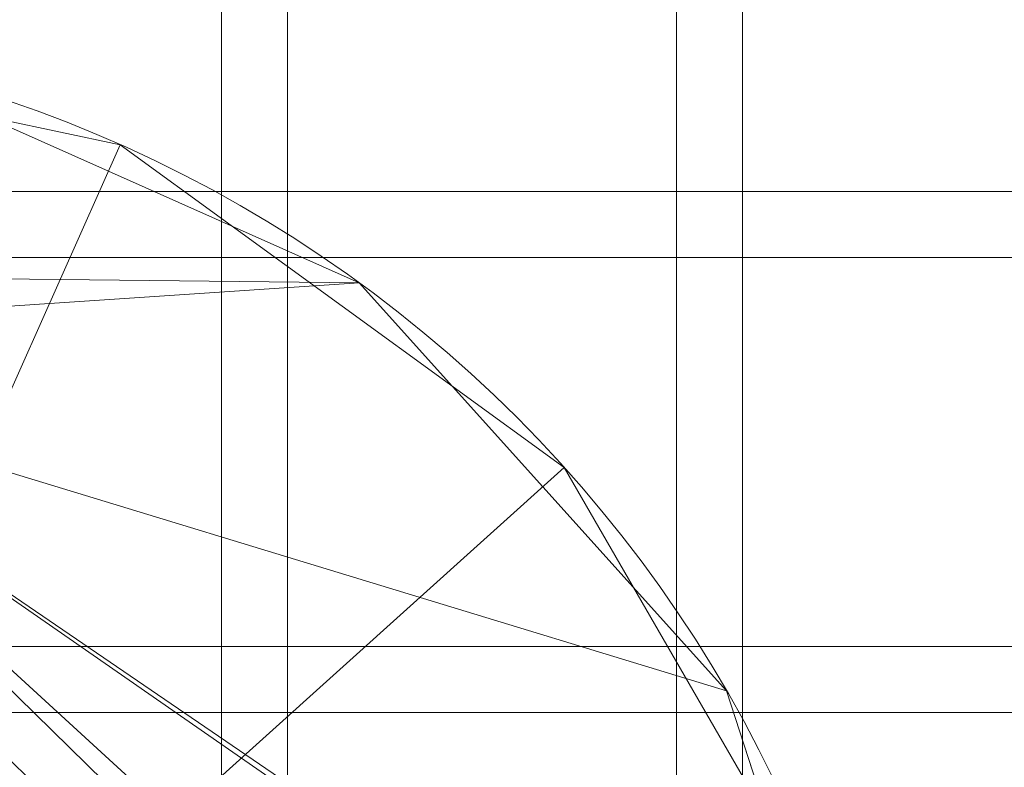
# Model space of a CAD drawing. Units: millimetres. Extents: x 119 to 1829, y -215 to 585.
# Drawn here: x 332 to 384, y 216 to 255 of the extents above; entities that cross this region are included whole.
import ezdxf

# ---------------------------------------------------------------- set-up
doc = ezdxf.new("R2010")
doc.units = ezdxf.units.MM
doc.layers.add('1', color=7, linetype='Continuous', true_color=0xffffff)

# ---------------------------------------------------------------- blocks, each defined once
blk = doc.blocks.new('UG_SURFACE_014')
at = {"layer": '1', "color": 251, "linetype": 'Continuous', "lineweight": 18}
for points in [[(280.528, 248.698, 436), (309, 254.75, 436), (337.472, 248.698, 436), (309, 184.75, 436)], [(337.472, 248.698, 442), (309, 254.75, 442), (280.528, 248.698, 442), (309, 184.75, 442)], [(309, 254.75, 436), (309, 254.75, 442), (337.472, 248.698, 442), (337.472, 248.698, 436)], [(309, 184.75, 436), (337.472, 248.698, 436), (361.02, 231.589, 436)], [(375.574, 206.381, 442), (361.02, 231.589, 442), (337.472, 248.698, 442), (309, 184.75, 442)], [(337.472, 248.698, 436), (337.472, 248.698, 442), (361.02, 231.589, 442), (361.02, 231.589, 436)], [(361.02, 231.589, 436), (375.574, 206.381, 436), (378.617, 177.433, 436), (309, 184.75, 436)], [(361.02, 231.589, 436), (361.02, 231.589, 442), (375.574, 206.381, 442), (375.574, 206.381, 436)]]:
    blk.add_3dface(points, dxfattribs=at)
blk = doc.blocks.new('UG_SURFACE_021')
at = {"layer": '1', "color": 1, "linetype": 'Continuous', "lineweight": 18}
for points in [[(346.35, 261.188, 442), (346.35, 242.723, 442), (321.672, 242.723, 442), (321.672, 261.188, 442)], [(366.973, 261.188, 442), (366.973, 242.723, 442), (346.35, 242.723, 442), (346.35, 261.188, 442)], [(385.438, 261.188, 442), (385.438, 242.723, 442), (366.973, 242.723, 442), (366.973, 261.188, 442)], [(342.85, 246.223, 450), (342.85, 255.916, 450), (323.172, 255.916, 450), (323.172, 246.223, 450)], [(370.473, 246.223, 450), (370.473, 255.916, 450), (342.85, 255.916, 450), (342.85, 246.223, 450)], [(385.438, 246.223, 450), (385.438, 255.916, 450), (370.473, 255.916, 450), (370.473, 246.223, 450)], [(342.85, 218.6, 450), (342.85, 246.223, 450), (323.172, 246.223, 450), (323.172, 218.6, 450)], [(370.473, 218.6, 450), (370.473, 246.223, 450), (342.85, 246.223, 450), (342.85, 218.6, 450)], [(385.438, 218.6, 450), (385.438, 246.223, 450), (370.473, 246.223, 450), (370.473, 218.6, 450)], [(346.35, 242.723, 442), (346.35, 222.1, 442), (321.672, 222.1, 442), (321.672, 242.723, 442)], [(366.973, 242.723, 442), (366.973, 222.1, 442), (346.35, 222.1, 442), (346.35, 242.723, 442)], [(385.438, 242.723, 442), (385.438, 222.1, 442), (366.973, 222.1, 442), (366.973, 242.723, 442)], [(346.35, 222.1, 442), (346.35, 197.422, 442), (321.672, 197.422, 442), (321.672, 222.1, 442)], [(366.973, 222.1, 442), (366.973, 197.422, 442), (346.35, 197.422, 442), (346.35, 222.1, 442)], [(385.438, 222.1, 442), (385.438, 197.422, 442), (366.973, 197.422, 442), (366.973, 222.1, 442)], [(342.85, 198.922, 450), (342.85, 218.6, 450), (323.172, 218.6, 450), (323.172, 198.922, 450)], [(370.473, 198.922, 450), (370.473, 218.6, 450), (342.85, 218.6, 450), (342.85, 198.922, 450)], [(385.438, 198.922, 450), (385.438, 218.6, 450), (370.473, 218.6, 450), (370.473, 198.922, 450)]]:
    blk.add_3dface(points, dxfattribs=at)
blk = doc.blocks.new('UG_SURFACE_028')
at = {"layer": '1', "color": 252, "linetype": 'Continuous', "lineweight": 18}
for points in [[(313.83, 244.099, 6), (315.182, 241.759, 6), (350.145, 241.381, 6), (323.554, 253.22, 6)], [(323.554, 253.22), (350.145, 241.381), (315.182, 241.759), (313.83, 244.099)], [(350.145, 241.381, 6), (350.145, 241.381), (323.554, 253.22), (323.554, 253.22, 6)], [(315.182, 241.759, 6), (315.464, 239.071, 6), (350.145, 241.381, 6)], [(315.464, 239.071), (315.182, 241.759), (350.145, 241.381)], [(369.622, 219.75, 6), (350.145, 241.381, 6), (315.464, 239.071, 6), (314.629, 236.5, 6)], [(314.629, 236.5), (315.464, 239.071), (350.145, 241.381), (369.622, 219.75)], [(369.622, 219.75, 6), (369.622, 219.75), (350.145, 241.381), (350.145, 241.381, 6)], [(361.356, 190.688), (359.17, 189.099), (312.821, 234.491), (314.629, 236.5)], [(313.067, 193.885, 6), (314.286, 193, 6), (378.313, 193, 6), (314.629, 236.5, 6)], [(314.629, 236.5, 6), (378.313, 193, 6), (369.622, 219.75, 6)], [(314.629, 236.5), (364, 191.25), (361.356, 190.688)], [(366.644, 190.688), (364, 191.25), (314.629, 236.5), (378.617, 192.067)], [(369.622, 219.75), (378.617, 192.067), (314.629, 236.5)], [(359.17, 189.099), (310.351, 233.392), (312.821, 234.491)], [(316.431, 191.441), (313.067, 193.885), (310.351, 233.392), (359.17, 189.099)], [(378.617, 192.067), (369.622, 219.75), (369.622, 219.75, 6), (378.313, 193, 6)]]:
    blk.add_3dface(points, dxfattribs=at)

msp = doc.modelspace()

# ---------------------------------------------------------------- linework, layer by layer
at = {"layer": '1', "color": 1, "linetype": 'Continuous', "lineweight": 18, "extrusion": (-1.63633e-15, 3.96508e-15, -1)}
msp.add_circle((-309, 184.75, -448), 190, dxfattribs=at)
at = {"layer": '1', "color": 1, "linetype": 'Continuous', "lineweight": 18}
for centre, radius in [((309, 184.75, 444), 190), ((309, 184.75, 450), 188)]:
    msp.add_circle(centre, radius, dxfattribs=at)
at = {"layer": '1', "color": 1, "linetype": 'Continuous', "lineweight": 18, "extrusion": (-1.63633e-15, 4.37096e-15, -1)}
msp.add_circle((-309, 184.75, -442), 188, dxfattribs=at)
at = {"layer": '1', "color": 251, "linetype": 'Continuous', "lineweight": 18, "extrusion": (-1.63633e-15, 4.37096e-15, -1)}
msp.add_circle((-309, 184.75, -442), 70, dxfattribs=at)
at = {"layer": '1', "color": 251, "linetype": 'Continuous', "lineweight": 18}
msp.add_circle((309, 184.75, 436), 70, dxfattribs=at)
at = {"layer": '1', "color": 252, "linetype": 'Continuous', "lineweight": 18, "extrusion": (-1.63633e-15, 3.96508e-15, -1)}
msp.add_circle((-309, 184.75, -6), 70, dxfattribs=at)
at = {"layer": '1', "color": 252, "linetype": 'Continuous', "lineweight": 18}
msp.add_circle((309, 184.75), 70, dxfattribs=at)

# ---------------------------------------------------------------- block references
at = {"layer": '1', "color": 1, "linetype": 'Continuous', "lineweight": 18}
msp.add_blockref('UG_SURFACE_021', (0, 0), dxfattribs=at)
at = {"layer": '1', "color": 251, "linetype": 'Continuous', "lineweight": 18}
msp.add_blockref('UG_SURFACE_014', (0, 0), dxfattribs=at)
at = {"layer": '1', "color": 252, "linetype": 'Continuous', "lineweight": 18}
msp.add_blockref('UG_SURFACE_028', (0, 0), dxfattribs=at)

doc.saveas('drawing.dxf')
